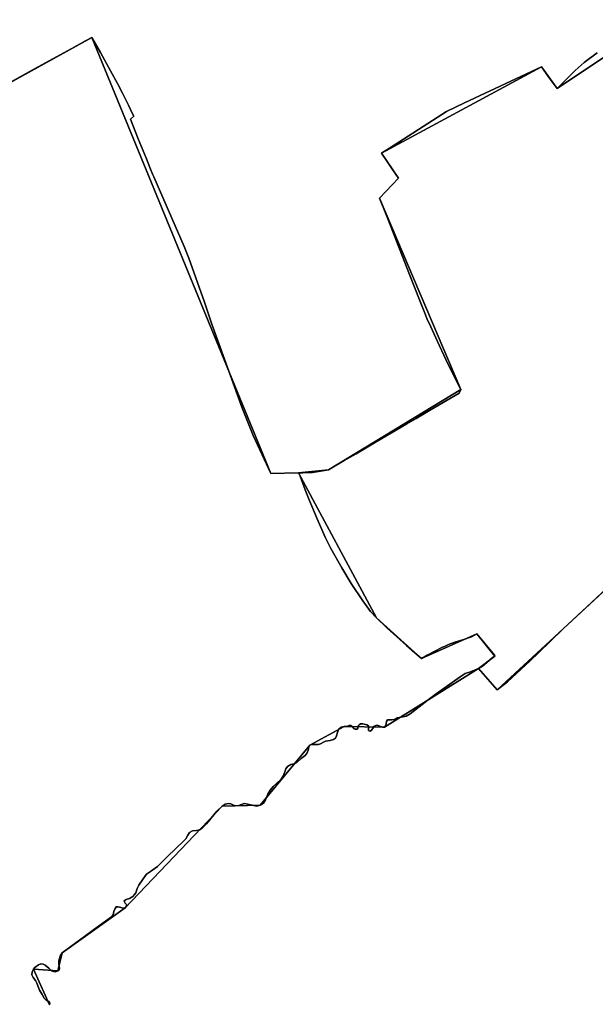
# Model space of a CAD drawing. Units: inches. Extents: x 48930 to 106139, y 57015 to 138762.
# Drawn here: x 63048 to 63680, y 88124 to 89205 of the extents above; entities that cross this region are included whole.
import ezdxf

# ---------------------------------------------------------------- set-up
doc = ezdxf.new("R2010")
doc.units = ezdxf.units.IN
doc.header["$MEASUREMENT"] = 0
for name, color, linetype, lineweight in [('LIMADM_COMM_CADASTRALES', 10, 'Continuous', 25), ('LIMADM_COMMUNES', 10, 'Continuous', 25), ('LIMADM_GEN_COMM_CADASTRALES', 10, 'Continuous', 25), ('LIMADM_GEN_COMMUNES', 10, 'Continuous', 25), ('LIMADM_GEN_SECTIONS', 10, 'Continuous', 25), ('LIMADM_SECTIONS', 10, 'Continuous', 25)]:
    doc.layers.add(name, color=color, linetype=linetype, lineweight=lineweight)

# ---------------------------------------------------------------- blocks, each defined once
blk = doc.blocks.new('limadmin_ACAD_1_FMEBLOCK26')
at = {"layer": 'LIMADM_GEN_COMM_CADASTRALES'}
blk.add_lwpolyline([(-1237.9855, -3493.027), (-1580.5275, -3722.058), (-1597.7795, -3698.193), (-1773.4375, -3793.005), (-1755.0785, -3820.593), (-1775.8005, -3842.345), (-1686.3375, -4052.78), (-1831.8635, -4140.735), (-1864.6565, -4144.081), (-1779.0735, -4303.578), (-1729.7225, -4347.944), (-1668.9975, -4321.042), (-1649.0055, -4345.419), (-1667.1415, -4359.178), (-1646.6895, -4382.466), (-1525.3015, -4270.338)], dxfattribs=at)
blk = doc.blocks.new('limadmin_ACAD_1_FMEBLOCK77')
at = {"layer": 'LIMADM_GEN_COMM_CADASTRALES'}
blk.add_lwpolyline([(4329.0155, -339.936), (4227.9455, -148.289), (4330.3615, -97.899), (4427.7035, -17.653), (4406.6605, 43.91), (4278.0775, 21.339), (4175.4785, -23.498), (4130.6295, 105.015), (4054.4505, 240.19), (3933.0625, 128.062), (3912.6105, 151.35), (3930.7465, 165.109), (3910.7545, 189.486), (3850.0295, 162.584), (3800.6785, 206.95), (3715.0955, 366.447), (3747.8885, 369.793), (3893.4145, 457.748), (3803.9515, 668.183), (3824.6735, 689.935), (3806.3145, 717.523), (3981.9725, 812.335), (3999.2245, 788.47), (4341.7665, 1017.501)], dxfattribs=at)
blk = doc.blocks.new('limadmin_ACAD_1_FMEBLOCK211')
at = {"layer": 'LIMADM_GEN_SECTIONS'}
blk.add_lwpolyline([(423.4545, -983.9775), (723.3925, -818.3225), (920.1795, -1297.2215), (950.7165, -1296.5055), (983.5095, -1293.1595), (1129.0355, -1205.2045), (1039.5725, -994.7695), (1060.2945, -973.0175), (1041.9355, -945.4295), (1217.5935, -850.6175), (1234.8455, -874.4825), (1577.3875, -645.4515), (1561.7825, -534.8385), (1517.0205, -553.5365), (1461.5315, -552.8675), (1469.7085, -509.9875), (1451.6435, -434.8125), (1443.4645, -413.8735), (1409.0595, -426.1405), (1342.5895, -216.7555), (1437.7445, -131.8295), (1572.9035, -82.7815), (1415.1345, 188.3765)], dxfattribs=at)
blk = doc.blocks.new('limadmin_ACAD_1_FMEBLOCK283')
at = {"layer": 'LIMADM_GEN_SECTIONS'}
blk.add_lwpolyline([(1614.44, 467.7025), (1597.117, 507.1515), (1623.657, 505.0405), (1628.432, 524.8205), (1697.503, 574.4945), (1804.164, 686.1755), (1846.029, 687.0645), (1900.51, 753.2185), (1938.497, 773.5855), (1982.607, 772.9655), (2085.821, 837.2235), (2103.957, 850.9825), (2083.965, 875.3595), (2023.24, 848.4575), (1973.889, 892.8235), (1888.306, 1052.3205), (1857.769, 1051.6045), (1660.982, 1530.5035), (1361.044, 1364.8485)], dxfattribs=at)
blk = doc.blocks.new('limadmin_ACAD_1_FMEBLOCK499')
at = {"layer": 'LIMADM_GEN_SECTIONS'}
blk.add_lwpolyline([(1252.463, 1020.056), (1151.393, 1211.703), (1253.809, 1262.093), (1351.151, 1342.339), (1330.108, 1403.902), (1201.525, 1381.331), (1098.926, 1336.494), (1054.077, 1465.007), (977.898, 1600.182), (856.51, 1488.054), (836.058, 1511.342), (732.844, 1447.084), (688.734, 1447.704), (650.747, 1427.337), (596.266, 1361.183), (554.401, 1360.294), (447.74, 1248.613), (378.669, 1198.939), (373.894, 1179.159), (347.354, 1181.27), (364.677, 1141.821)], dxfattribs=at)
blk = doc.blocks.new('limadmin_ACAD_1_FMEBLOCK621')
at = {"layer": 'LIMADM_GEN_SECTIONS'}
blk.add_lwpolyline([(-532.7925, -832.546), (-875.3345, -1061.577), (-892.5865, -1037.712), (-1068.2445, -1132.524), (-1049.8855, -1160.112), (-1070.6075, -1181.864), (-981.1445, -1392.299), (-1126.6705, -1480.254), (-1159.4635, -1483.6), (-1073.8805, -1643.097), (-1024.5295, -1687.463), (-963.8045, -1660.561), (-943.8125, -1684.938), (-961.9485, -1698.697), (-941.4965, -1721.985), (-820.1085, -1609.857)], dxfattribs=at)
blk = doc.blocks.new('limadmin_ACAD_1_FMEBLOCK698')
at = {"layer": 'LIMADM_GEN_COMMUNES'}
blk.add_lwpolyline([(-1237.9855, -3493.027), (-1580.5275, -3722.058), (-1597.7795, -3698.193), (-1773.4375, -3793.005), (-1755.0785, -3820.593), (-1775.8005, -3842.345), (-1686.3375, -4052.78), (-1831.8635, -4140.735), (-1864.6565, -4144.081), (-1779.0735, -4303.578), (-1729.7225, -4347.944), (-1668.9975, -4321.042), (-1649.0055, -4345.419), (-1667.1415, -4359.178), (-1646.6895, -4382.466), (-1525.3015, -4270.338)], dxfattribs=at)
blk = doc.blocks.new('limadmin_ACAD_1_FMEBLOCK764')
at = {"layer": 'LIMADM_GEN_COMMUNES'}
blk.add_lwpolyline([(4329.0155, -339.936), (4227.9455, -148.289), (4330.3615, -97.899), (4427.7035, -17.653), (4406.6605, 43.91), (4278.0775, 21.339), (4175.4785, -23.498), (4130.6295, 105.015), (4054.4505, 240.19), (3933.0625, 128.062), (3912.6105, 151.35), (3930.7465, 165.109), (3910.7545, 189.486), (3850.0295, 162.584), (3800.6785, 206.95), (3715.0955, 366.447), (3747.8885, 369.793), (3893.4145, 457.748), (3803.9515, 668.183), (3824.6735, 689.935), (3806.3145, 717.523), (3981.9725, 812.335), (3999.2245, 788.47), (4341.7665, 1017.501)], dxfattribs=at)
blk = doc.blocks.new('limadmin_ACAD_1_FMEBLOCK791')
at = {"layer": 'LIMADM_COMMUNES'}
blk.add_lwpolyline([(4053.8905, 243.459), (4031.4985, 222.683), (4027.4685, 218.943), (4005.4595, 198.523), (3978.7805, 172.591), (3969.5005, 163.77), (3944.6625, 140.766), (3933.0625, 131.902), (3913.2555, 154.456), (3912.6105, 155.19), (3917.2795, 157.822), (3922.0525, 161.857), (3927.6155, 167.055), (3930.7465, 168.949), (3930.2345, 170.015), (3910.7545, 193.326), (3904.9295, 190.186), (3896.6195, 187.272), (3886.8795, 184.035), (3879.9315, 181.51), (3875.2985, 179.558), (3873.3245, 178.726), (3856.3635, 169.921), (3850.0295, 166.424), (3842.8815, 172.393), (3833.4465, 180.597), (3811.9695, 199.868), (3800.6785, 210.79), (3794.1545, 218.041), (3785.7245, 229.584), (3772.8275, 248.616), (3762.5905, 265.883), (3750.4975, 287.204), (3744.3745, 299.701), (3735.3925, 319.591), (3726.6105, 340.435), (3722.3455, 351.643), (3716.6245, 366.43), (3715.0955, 370.287), (3719.7365, 370.363), (3728.3655, 370.504), (3730.1745, 370.534), (3747.8885, 373.633), (3765.1595, 383.592), (3775.1875, 389.374), (3778.2985, 391.187), (3800.3285, 404.208), (3834.0755, 424.055), (3844.2875, 430.06), (3860.8075, 439.749), (3891.4575, 457.726), (3893.4145, 461.588), (3877.9615, 492.1201), (3876.9865, 494.706), (3867.8155, 514.438), (3858.4535, 534.585), (3856.8635, 538.005), (3853.8885, 545.53), (3849.5435, 556.522), (3841.7895, 576.14), (3837.0525, 588.153), (3826.0245, 616.124), (3824.5315, 619.905), (3816.3005, 640.748), (3811.5435, 652.796), (3803.9515, 672.023), (3824.6735, 693.775), (3817.4955, 704.562), (3814.5715, 708.955), (3810.3225, 715.34), (3806.3145, 721.363), (3815.0635, 726.661), (3877.7225, 767.046), (3897.3925, 776.652), (3981.9725, 816.175), (3988.9555, 806.46), (3994.9495, 798.12), (3999.2245, 792.31), (4001.8445, 794.954), (4019.0065, 812.316), (4028.8425, 820.997), (4042.9935, 831.586)], dxfattribs=at)
blk = doc.blocks.new('limadmin_ACAD_1_FMEBLOCK859')
at = {"layer": 'LIMADM_COMMUNES'}
blk.add_lwpolyline([(-1536.7585, -3682.782), (-1550.9095, -3693.371), (-1560.7455, -3702.052), (-1577.9075, -3719.414), (-1580.5275, -3722.058), (-1584.8025, -3716.248), (-1590.7965, -3707.908), (-1597.7795, -3698.193), (-1682.3595, -3737.716), (-1702.0295, -3747.322), (-1764.6885, -3787.707), (-1773.4375, -3793.005), (-1769.4295, -3799.028), (-1765.1805, -3805.413), (-1762.2565, -3809.806), (-1755.0785, -3820.593), (-1775.8005, -3842.345), (-1768.2085, -3861.572), (-1763.4515, -3873.62), (-1755.2205, -3894.463), (-1753.7275, -3898.244), (-1742.6995, -3926.215), (-1737.9625, -3938.228), (-1730.2085, -3957.846), (-1725.8635, -3968.838), (-1722.8885, -3976.363), (-1721.2985, -3979.783), (-1711.9365, -3999.93), (-1702.7655, -4019.662), (-1686.3375, -4052.78), (-1688.2945, -4056.642), (-1718.9445, -4074.619), (-1735.4645, -4084.308), (-1745.6765, -4090.313), (-1779.4235, -4110.16), (-1801.4535, -4123.181), (-1804.5645, -4124.994), (-1814.5925, -4130.776), (-1831.8635, -4140.735), (-1849.5775, -4143.834), (-1851.3865, -4143.864), (-1860.0155, -4144.005), (-1864.6565, -4144.081), (-1863.1275, -4147.938), (-1857.4065, -4162.725), (-1853.1415, -4173.933), (-1844.3595, -4194.777), (-1835.3775, -4214.667), (-1829.2545, -4227.164), (-1817.1615, -4248.485), (-1806.9245, -4265.752), (-1794.0275, -4284.784), (-1785.5975, -4296.327), (-1779.0735, -4303.578), (-1767.7825, -4314.5), (-1746.3055, -4333.771), (-1736.8705, -4341.975), (-1729.7225, -4347.944), (-1723.3885, -4344.447), (-1706.4275, -4335.642), (-1704.4535, -4334.81), (-1699.8205, -4332.858), (-1692.8725, -4330.333), (-1683.1325, -4327.096), (-1674.8225, -4324.182), (-1668.9975, -4321.042), (-1649.5175, -4344.353), (-1649.0055, -4345.419), (-1652.1365, -4347.313), (-1657.6995, -4352.511), (-1662.4725, -4356.546), (-1667.1415, -4359.178), (-1666.4965, -4359.912), (-1646.6895, -4382.466), (-1635.0895, -4373.602), (-1610.2515, -4350.598), (-1600.9715, -4341.777), (-1574.2925, -4315.845), (-1552.2835, -4295.425), (-1548.2535, -4291.685), (-1525.8615, -4270.909)], dxfattribs=at)

msp = doc.modelspace()

# ---------------------------------------------------------------- linework, layer by layer
at = {"layer": 'LIMADM_COMM_CADASTRALES'}
for points in [[(63692.873, 88580.602), (63670.481, 88559.826), (63666.451, 88556.086), (63644.442, 88535.666), (63617.763, 88509.734), (63608.483, 88500.913), (63583.645, 88477.909), (63572.045, 88469.045), (63552.238, 88491.599), (63551.593, 88492.333), (63556.262, 88494.965), (63561.035, 88499), (63566.598, 88504.198), (63569.729, 88506.092), (63569.217, 88507.158), (63549.737, 88530.469), (63543.912, 88527.329), (63535.602, 88524.415), (63525.862, 88521.178), (63518.914, 88518.653), (63514.281, 88516.701), (63512.307, 88515.869), (63495.346, 88507.064), (63489.012, 88503.567), (63481.864, 88509.536), (63472.429, 88517.74), (63450.952, 88537.011), (63439.661, 88547.933), (63433.137, 88555.184), (63424.707, 88566.727), (63411.81, 88585.759), (63401.573, 88603.026), (63389.48, 88624.347), (63383.357, 88636.844), (63374.375, 88656.734), (63365.593, 88677.578), (63361.328, 88688.786), (63355.607, 88703.573), (63354.078, 88707.43), (63358.719, 88707.506), (63367.348, 88707.647), (63369.157, 88707.677), (63386.871, 88710.776), (63404.142, 88720.735), (63414.17, 88726.517), (63417.281, 88728.33), (63439.311, 88741.351), (63473.058, 88761.198), (63483.27, 88767.203), (63499.79, 88776.892), (63530.44, 88794.869), (63532.397, 88798.731), (63516.944, 88829.263), (63515.969, 88831.849), (63506.798, 88851.581), (63497.436, 88871.728), (63495.846, 88875.148), (63492.871, 88882.673), (63488.526, 88893.665), (63480.772, 88913.283), (63476.035, 88925.296), (63465.007, 88953.267), (63463.514, 88957.048), (63455.283, 88977.891), (63450.526, 88989.939), (63442.934, 89009.166), (63463.656, 89030.918), (63456.478, 89041.705), (63453.554, 89046.098), (63449.305, 89052.483), (63445.297, 89058.506), (63454.046, 89063.804), (63516.705, 89104.189), (63536.375, 89113.795), (63620.955, 89153.318), (63627.938, 89143.603), (63633.932, 89135.263), (63638.207, 89129.453), (63640.827, 89132.097), (63657.989, 89149.459), (63667.825, 89158.14), (63681.976, 89168.729)], [(63681.976, 89168.729), (63667.825, 89158.14), (63657.989, 89149.459), (63640.827, 89132.097), (63638.207, 89129.453), (63633.932, 89135.263), (63627.938, 89143.603), (63620.955, 89153.318), (63536.375, 89113.795), (63516.705, 89104.189), (63454.046, 89063.804), (63445.297, 89058.506), (63449.305, 89052.483), (63453.554, 89046.098), (63456.478, 89041.705), (63463.656, 89030.918), (63442.934, 89009.166), (63450.526, 88989.939), (63455.283, 88977.891), (63463.514, 88957.048), (63465.007, 88953.267), (63476.035, 88925.296), (63480.772, 88913.283), (63488.526, 88893.665), (63492.871, 88882.673), (63495.846, 88875.148), (63497.436, 88871.728), (63506.798, 88851.581), (63515.969, 88831.849), (63532.397, 88798.731), (63530.44, 88794.869), (63499.79, 88776.892), (63483.27, 88767.203), (63473.058, 88761.198), (63439.311, 88741.351), (63417.281, 88728.33), (63414.17, 88726.517), (63404.142, 88720.735), (63386.871, 88710.776), (63369.157, 88707.677), (63367.348, 88707.647), (63358.719, 88707.506), (63354.078, 88707.43), (63355.607, 88703.573), (63361.328, 88688.786), (63365.593, 88677.578), (63374.375, 88656.734), (63383.357, 88636.844), (63389.48, 88624.347), (63401.573, 88603.026), (63411.81, 88585.759), (63424.707, 88566.727), (63433.137, 88555.184), (63439.661, 88547.933), (63450.952, 88537.011), (63472.429, 88517.74), (63481.864, 88509.536), (63489.012, 88503.567), (63495.346, 88507.064), (63512.307, 88515.869), (63514.281, 88516.701), (63518.914, 88518.653), (63525.862, 88521.178), (63535.602, 88524.415), (63543.912, 88527.329), (63549.737, 88530.469), (63569.217, 88507.158), (63569.729, 88506.092), (63566.598, 88504.198), (63561.035, 88499), (63556.262, 88494.965), (63551.593, 88492.333), (63552.238, 88491.599), (63572.045, 88469.045), (63583.645, 88477.909), (63608.483, 88500.913), (63617.763, 88509.734), (63644.442, 88535.666), (63666.451, 88556.086), (63670.481, 88559.826), (63692.873, 88580.602)]]:
    msp.add_lwpolyline(points, dxfattribs=at)
at = {"layer": 'LIMADM_SECTIONS'}
for points in [[(63080.212, 88122.812), (63080.712, 88125.034), (63079.935, 88126.479), (63078.491, 88127.145), (63076.27, 88128.59), (63074.493, 88130.257), (63072.272, 88134.146), (63069.385, 88139.258), (63066.498, 88146.926), (63064.943, 88149.593), (63062.278, 88152.815), (63061.056, 88155.816), (63061.334, 88159.372), (63062.889, 88162.261), (63064.332, 88163.817), (63068.219, 88166.928), (63070.884, 88168.04), (63073.438, 88167.595), (63075.437, 88166.484), (63079.435, 88163.15), (63082.544, 88160.483), (63084.765, 88159.483), (63086.875, 88159.261), (63089.429, 88160.15), (63090.761, 88161.594), (63091.317, 88163.15), (63091.095, 88164.928), (63090.539, 88168.484), (63090.539, 88171.262), (63091.872, 88176.485), (63094.204, 88179.93), (63118.912, 88198.155), (63128.795, 88205.489), (63148.339, 88219.713), (63150.449, 88221.714), (63151.004, 88225.381), (63152.393, 88228.938), (63153.725, 88230.493), (63155.613, 88230.493), (63158.611, 88230.049), (63161.276, 88229.271), (63163.275, 88229.604), (63164.608, 88231.16), (63165.052, 88232.271), (63164.83, 88233.16), (63163.497, 88234.494), (63162.609, 88235.939), (63162.498, 88237.161), (63163.497, 88238.05), (63164.719, 88238.717), (63168.161, 88239.717), (63171.715, 88242.05), (63173.714, 88244.051), (63175.268, 88246.051), (63176.712, 88250.718), (63178.378, 88254.274), (63183.32, 88261.386), (63186.984, 88266.497), (63191.315, 88269.498), (63199.088, 88274.943), (63209.749, 88285.5), (63228.127, 88303.392), (63230.126, 88305.392), (63232.458, 88309.504), (63234.124, 88312.171), (63237.455, 88314.171), (63241.786, 88314.504), (63245.117, 88315.282), (63248.227, 88317.171), (63253.002, 88321.95), (63264.051, 88335.729), (63269.936, 88341.285), (63273.268, 88343.285), (63277.044, 88344.174), (63279.709, 88343.73), (63282.374, 88342.285), (63284.928, 88341.729), (63288.37, 88342.063), (63294.034, 88343.952), (63298.365, 88343.396), (63304.472, 88341.952), (63308.026, 88341.063), (63311.801, 88342.174), (63315.355, 88344.396), (63317.687, 88348.286), (63320.186, 88354.399), (63322.962, 88358.955), (63326.182, 88362.733), (63329.958, 88366.4), (63334.955, 88370.845), (63337.287, 88374.735), (63339.952, 88382.18), (63341.951, 88384.736), (63345.615, 88386.958), (63349.02, 88387.722), (63352.031, 88389.249), (63356.848, 88393.542), (63361.164, 88396.88), (63363.472, 88399.742), (63364.877, 88403.844), (63365.278, 88406.611), (63366.282, 88408.328), (63367.787, 88408.805), (63372.203, 88408.901), (63375.716, 88408.996), (63378.225, 88409.759), (63381.236, 88411.572), (63383.645, 88412.526), (63388.663, 88413.384), (63392.527, 88414.29), (63394.534, 88416.007), (63395.739, 88418.296), (63396.642, 88422.112), (63397.946, 88425.356), (63400.857, 88427.836), (63404.269, 88428.695), (63407.18, 88428.885), (63409.488, 88429.649), (63411.596, 88429.649), (63413.202, 88428.408), (63415.008, 88426.119), (63416.213, 88425.642), (63418.22, 88425.833), (63419.223, 88426.977), (63419.123, 88429.076), (63420.428, 88430.698), (63422.034, 88431.747), (63424.643, 88431.652), (63428.858, 88430.412), (63430.865, 88429.362), (63431.267, 88427.931), (63430.765, 88426.024), (63430.966, 88424.402), (63431.668, 88423.925), (63432.572, 88423.639), (63434.077, 88424.783), (63435.984, 88427.359), (63437.188, 88429.076), (63438.894, 88429.744), (63440.701, 88430.03), (63444.163, 88428.648), (63446.371, 88427.885), (63448.379, 88428.075), (63449.884, 88429.697), (63450.687, 88434.372), (63451.791, 88435.898), (63453.196, 88436.089), (63456.207, 88435.898), (63459.017, 88436.375), (63462.329, 88438.283), (63468.953, 88439.428), (63472.365, 88440.095), (63476.58, 88442.767), (63496.502, 88458.173), (63505.133, 88464.755), (63531.729, 88483.262), (63537.149, 88486.887), (63541.866, 88488.318), (63547.486, 88490.417), (63551.593, 88492.333), (63556.262, 88494.965), (63561.035, 88499), (63566.598, 88504.198), (63569.729, 88506.092), (63569.217, 88507.158), (63549.737, 88530.469), (63543.912, 88527.329), (63535.602, 88524.415), (63525.862, 88521.178), (63518.914, 88518.653), (63514.281, 88516.701), (63512.307, 88515.869), (63495.346, 88507.064), (63489.012, 88503.567), (63481.864, 88509.536), (63472.429, 88517.74), (63450.952, 88537.011), (63439.661, 88547.933), (63433.137, 88555.184), (63424.707, 88566.727), (63411.81, 88585.759), (63401.573, 88603.026), (63389.48, 88624.347), (63383.357, 88636.844), (63374.375, 88656.734), (63365.593, 88677.578), (63361.328, 88688.786), (63355.607, 88703.573), (63354.078, 88707.43), (63323.541, 88706.714), (63304.073, 88748.426), (63291.621, 88779.33), (63272.744, 88832.298), (63258.827, 88870.591), (63250.658, 88894.638), (63233.247, 88943.322), (63228.457, 88955.908), (63194.825, 89032.336), (63193.86, 89034.529), (63190.548, 89042.773), (63186.733, 89052.267), (63177.914, 89074.215), (63169.181, 89095.692), (63172.9, 89099.119), (63171.633, 89101.746), (63166.984, 89111.384), (63164.215, 89116.921), (63160.448, 89124.452), (63155.039, 89135.056), (63147.489, 89148.874), (63136.39, 89168.958), (63126.754, 89185.613), (63119.979, 89181.921), (63104.717, 89173.603), (63067.687, 89153.421), (63048.185, 89142.475), (63028.261, 89131.293)], [(63028.261, 89131.293), (63048.185, 89142.475), (63067.687, 89153.421), (63104.717, 89173.603), (63119.979, 89181.921), (63126.754, 89185.613), (63136.39, 89168.958), (63147.489, 89148.874), (63155.039, 89135.056), (63160.448, 89124.452), (63164.215, 89116.921), (63166.984, 89111.384), (63171.633, 89101.746), (63172.9, 89099.119), (63169.181, 89095.692), (63177.914, 89074.215), (63186.733, 89052.267), (63190.548, 89042.773), (63193.86, 89034.529), (63194.825, 89032.336), (63228.457, 88955.908), (63233.247, 88943.322), (63250.658, 88894.638), (63258.827, 88870.591), (63272.744, 88832.298), (63291.621, 88779.33), (63304.073, 88748.426), (63323.541, 88706.714), (63354.078, 88707.43), (63358.719, 88707.506), (63367.348, 88707.647), (63369.157, 88707.677), (63386.871, 88710.776), (63404.142, 88720.735), (63414.17, 88726.517), (63417.281, 88728.33), (63439.311, 88741.351), (63473.058, 88761.198), (63483.27, 88767.203), (63499.79, 88776.892), (63530.44, 88794.869), (63532.397, 88798.731), (63516.944, 88829.263), (63515.969, 88831.849), (63506.798, 88851.581), (63497.436, 88871.728), (63495.846, 88875.148), (63492.871, 88882.673), (63488.526, 88893.665), (63480.772, 88913.283), (63476.035, 88925.296), (63465.007, 88953.267), (63463.514, 88957.048), (63455.283, 88977.891), (63450.526, 88989.939), (63442.934, 89009.166), (63463.656, 89030.918), (63456.478, 89041.705), (63453.554, 89046.098), (63449.305, 89052.483), (63445.297, 89058.506), (63454.046, 89063.804), (63516.705, 89104.189), (63536.375, 89113.795), (63620.955, 89153.318), (63627.938, 89143.603), (63633.932, 89135.263), (63638.207, 89129.453), (63640.827, 89132.097), (63657.989, 89149.459), (63667.825, 89158.14), (63681.976, 89168.729)], [(63681.976, 89168.729), (63667.825, 89158.14), (63657.989, 89149.459), (63640.827, 89132.097), (63638.207, 89129.453), (63633.932, 89135.263), (63627.938, 89143.603), (63620.955, 89153.318), (63536.375, 89113.795), (63516.705, 89104.189), (63454.046, 89063.804), (63445.297, 89058.506), (63449.305, 89052.483), (63453.554, 89046.098), (63456.478, 89041.705), (63463.656, 89030.918), (63442.934, 89009.166), (63450.526, 88989.939), (63455.283, 88977.891), (63463.514, 88957.048), (63465.007, 88953.267), (63476.035, 88925.296), (63480.772, 88913.283), (63488.526, 88893.665), (63492.871, 88882.673), (63495.846, 88875.148), (63497.436, 88871.728), (63506.798, 88851.581), (63515.969, 88831.849), (63516.944, 88829.263), (63532.397, 88798.731), (63530.44, 88794.869), (63499.79, 88776.892), (63483.27, 88767.203), (63473.058, 88761.198), (63439.311, 88741.351), (63417.281, 88728.33), (63414.17, 88726.517), (63404.142, 88720.735), (63386.871, 88710.776), (63369.157, 88707.677), (63367.348, 88707.647), (63358.719, 88707.506), (63354.078, 88707.43), (63355.607, 88703.573), (63361.328, 88688.786), (63365.593, 88677.578), (63374.375, 88656.734), (63383.357, 88636.844), (63389.48, 88624.347), (63401.573, 88603.026), (63411.81, 88585.759), (63424.707, 88566.727), (63433.137, 88555.184), (63439.661, 88547.933), (63450.952, 88537.011), (63472.429, 88517.74), (63481.864, 88509.536), (63489.012, 88503.567), (63495.346, 88507.064), (63512.307, 88515.869), (63514.281, 88516.701), (63518.914, 88518.653), (63525.862, 88521.178), (63535.602, 88524.415), (63543.912, 88527.329), (63549.737, 88530.469), (63569.217, 88507.158), (63569.729, 88506.092), (63566.598, 88504.198), (63561.035, 88499), (63556.262, 88494.965), (63551.593, 88492.333), (63552.238, 88491.599), (63572.045, 88469.045), (63583.645, 88477.909), (63608.483, 88500.913), (63617.763, 88509.734), (63644.442, 88535.666), (63666.451, 88556.086), (63670.481, 88559.826), (63692.873, 88580.602)], [(63692.873, 88580.602), (63670.481, 88559.826), (63666.451, 88556.086), (63644.442, 88535.666), (63617.763, 88509.734), (63608.483, 88500.913), (63583.645, 88477.909), (63572.045, 88469.045), (63552.238, 88491.599), (63551.593, 88492.333), (63547.486, 88490.417), (63541.866, 88488.318), (63537.149, 88486.887), (63531.729, 88483.262), (63505.133, 88464.755), (63496.502, 88458.173), (63476.58, 88442.767), (63472.365, 88440.095), (63468.953, 88439.428), (63462.329, 88438.283), (63459.017, 88436.375), (63456.207, 88435.898), (63453.196, 88436.089), (63451.791, 88435.898), (63450.687, 88434.372), (63449.884, 88429.697), (63448.379, 88428.075), (63446.371, 88427.885), (63444.163, 88428.648), (63440.701, 88430.03), (63438.894, 88429.744), (63437.188, 88429.076), (63435.984, 88427.359), (63434.077, 88424.783), (63432.572, 88423.639), (63431.668, 88423.925), (63430.966, 88424.402), (63430.765, 88426.024), (63431.267, 88427.931), (63430.865, 88429.362), (63428.858, 88430.412), (63424.643, 88431.652), (63422.034, 88431.747), (63420.428, 88430.698), (63419.123, 88429.076), (63419.223, 88426.977), (63418.22, 88425.833), (63416.213, 88425.642), (63415.008, 88426.119), (63413.202, 88428.408), (63411.596, 88429.649), (63409.488, 88429.649), (63407.18, 88428.885), (63404.269, 88428.695), (63400.857, 88427.836), (63397.946, 88425.356), (63396.642, 88422.112), (63395.739, 88418.296), (63394.534, 88416.007), (63392.527, 88414.29), (63388.663, 88413.384), (63383.645, 88412.526), (63381.236, 88411.572), (63378.225, 88409.759), (63375.716, 88408.996), (63372.203, 88408.901), (63367.787, 88408.805), (63366.282, 88408.328), (63365.278, 88406.611), (63364.877, 88403.844), (63363.472, 88399.742), (63361.164, 88396.88), (63356.848, 88393.542), (63352.031, 88389.249), (63349.02, 88387.722), (63345.615, 88386.958), (63341.951, 88384.736), (63339.952, 88382.18), (63337.287, 88374.735), (63334.955, 88370.845), (63329.958, 88366.4), (63326.182, 88362.733), (63322.962, 88358.955), (63320.186, 88354.399), (63317.687, 88348.286), (63315.355, 88344.396), (63311.801, 88342.174), (63308.026, 88341.063), (63304.472, 88341.952), (63298.365, 88343.396), (63294.034, 88343.952), (63288.37, 88342.063), (63284.928, 88341.729), (63282.374, 88342.285), (63279.709, 88343.73), (63277.044, 88344.174), (63273.268, 88343.285), (63269.936, 88341.285), (63264.051, 88335.729), (63253.002, 88321.95), (63248.227, 88317.171), (63245.117, 88315.282), (63241.786, 88314.504), (63237.455, 88314.171), (63234.124, 88312.171), (63232.458, 88309.504), (63230.126, 88305.392), (63228.127, 88303.392), (63209.749, 88285.5), (63199.088, 88274.943), (63191.315, 88269.498), (63186.984, 88266.497), (63183.32, 88261.386), (63178.378, 88254.274), (63176.712, 88250.718), (63175.268, 88246.051), (63173.714, 88244.051), (63171.715, 88242.05), (63168.161, 88239.717), (63164.719, 88238.717), (63163.497, 88238.05), (63162.498, 88237.161), (63162.609, 88235.939), (63163.497, 88234.494), (63164.83, 88233.16), (63165.052, 88232.271), (63164.608, 88231.16), (63163.275, 88229.604), (63161.276, 88229.271), (63158.611, 88230.049), (63155.613, 88230.493), (63153.725, 88230.493), (63152.393, 88228.938), (63151.004, 88225.381), (63150.449, 88221.714), (63148.339, 88219.713), (63128.795, 88205.489), (63118.912, 88198.155), (63094.204, 88179.93), (63091.872, 88176.485), (63090.539, 88171.262), (63090.539, 88168.484), (63091.095, 88164.928), (63091.317, 88163.15), (63090.761, 88161.594), (63089.429, 88160.15), (63086.875, 88159.261), (63084.765, 88159.483), (63082.544, 88160.483), (63079.435, 88163.15), (63075.437, 88166.484), (63073.438, 88167.595), (63070.884, 88168.04), (63068.219, 88166.928), (63064.332, 88163.817), (63062.889, 88162.261), (63061.334, 88159.372), (63061.056, 88155.816), (63062.278, 88152.815), (63064.943, 88149.593), (63066.498, 88146.926), (63069.385, 88139.258), (63072.272, 88134.146), (63074.493, 88130.257), (63076.27, 88128.59), (63078.491, 88127.145), (63079.935, 88126.479), (63080.712, 88125.034), (63080.212, 88122.812)]]:
    msp.add_lwpolyline(points, dxfattribs=at)

# ---------------------------------------------------------------- block references
at = {"layer": 'LIMADM_COMMUNES'}
for name, p in [('limadmin_ACAD_1_FMEBLOCK859', (65218.735, 92851.511)), ('limadmin_ACAD_1_FMEBLOCK791', (59638.982, 88337.143))]:
    msp.add_blockref(name, p, dxfattribs=at)
at = {"layer": 'LIMADM_GEN_COMM_CADASTRALES'}
for name, p in [('limadmin_ACAD_1_FMEBLOCK26', (65218.735, 92851.511)), ('limadmin_ACAD_1_FMEBLOCK77', (59638.982, 88340.983))]:
    msp.add_blockref(name, p, dxfattribs=at)
at = {"layer": 'LIMADM_GEN_COMMUNES'}
for name, p in [('limadmin_ACAD_1_FMEBLOCK698', (65218.735, 92851.511)), ('limadmin_ACAD_1_FMEBLOCK764', (59638.982, 88340.983))]:
    msp.add_blockref(name, p, dxfattribs=at)
at = {"layer": 'LIMADM_GEN_SECTIONS'}
for name, p in [('limadmin_ACAD_1_FMEBLOCK621', (64513.542, 90191.03)), ('limadmin_ACAD_1_FMEBLOCK211', (62403.362, 90003.935)), ('limadmin_ACAD_1_FMEBLOCK283', (61465.772, 87655.11)), ('limadmin_ACAD_1_FMEBLOCK499', (62715.535, 86980.991))]:
    msp.add_blockref(name, p, dxfattribs=at)

doc.saveas('drawing.dxf')
